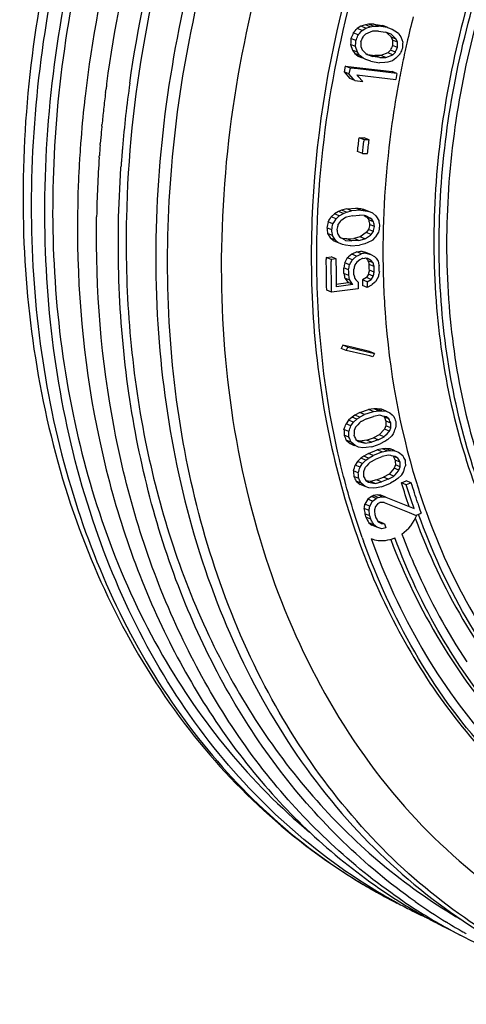
# Model space of a CAD drawing. Units: millimetres. Extents: x 0 to 4950, y 0 to 3500.
# Drawn here: x 192 to 215, y 115 to 165 of the extents above; entities that cross this region are included whole.
import ezdxf

# ---------------------------------------------------------------- set-up
doc = ezdxf.new("R2010")
doc.units = ezdxf.units.MM
doc.header["$LTSCALE"] = 272.25
doc.layers.get('0').update_dxf_attribs({"linetype": 'CONTINUOUS'})

msp = doc.modelspace()

# ---------------------------------------------------------------- linework, layer by layer
at = {"color": 7, "linetype": 'Continuous'}
for p, q in [((209.425, 165.118), (209.199, 165.05)), ((209.588, 165.143), (209.425, 165.118)), ((209.676, 165.015), (209.425, 165.118)), ((209.854, 165.152), (209.588, 165.143)), ((209.84, 165.04), (209.588, 165.143)), ((210.105, 165.05), (209.854, 165.152)), ((209.854, 165.152), (210.311, 165.078)), ((209.057, 164.594), (208.805, 164.696)), ((209.199, 165.05), (209.013, 164.924)), ((209.265, 164.821), (209.013, 164.924)), ((209.057, 164.594), (209.122, 164.665)), ((209.122, 164.665), (209.219, 164.77)), ((209.451, 164.947), (209.199, 165.05)), ((209.219, 164.77), (209.265, 164.821)), ((209.265, 164.821), (209.451, 164.947)), ((209.435, 164.637), (209.3, 164.502)), ((209.785, 164.789), (209.435, 164.637)), ((209.451, 164.947), (209.676, 165.015)), ((209.676, 165.015), (209.84, 165.04)), ((210.101, 164.789), (209.785, 164.789)), ((209.84, 165.04), (210.105, 165.05)), ((210.101, 164.789), (210.457, 164.732)), ((210.563, 164.975), (210.105, 165.05)), ((210.563, 164.975), (210.311, 165.078)), ((210.555, 164.987), (210.311, 165.078)), ((210.751, 164.632), (210.457, 164.732)), ((210.527, 164.708), (210.586, 164.651)), ((210.563, 164.975), (210.806, 164.884)), ((210.586, 164.651), (210.731, 164.511)), ((210.809, 164.576), (210.751, 164.632)), ((210.806, 164.884), (210.948, 164.809)), ((210.948, 164.809), (211.129, 164.675)), ((211.129, 164.675), (211.156, 164.636)), ((211.156, 164.636), (211.248, 164.499)), ((208.922, 163.99), (208.67, 164.093)), ((208.67, 164.093), (208.766, 163.817)), ((208.939, 164.3), (208.687, 164.403)), ((210.731, 164.511), (210.76, 164.484)), ((211.012, 164.381), (210.76, 164.484)), ((210.76, 164.484), (210.828, 164.316)), ((210.983, 164.409), (210.809, 164.576)), ((211.08, 164.213), (210.828, 164.316)), ((211.012, 164.381), (210.983, 164.409)), ((211.08, 164.213), (211.012, 164.381)), ((211.248, 164.499), (211.345, 164.222)), ((209.018, 163.714), (208.766, 163.817)), ((208.766, 163.817), (208.885, 163.641)), ((209.136, 163.538), (208.885, 163.641)), ((208.885, 163.641), (209.065, 163.507)), ((209.018, 163.714), (208.922, 163.99)), ((209.11, 163.577), (209.018, 163.714)), ((209.123, 163.558), (209.11, 163.577)), ((209.187, 163.999), (209.255, 163.831)), ((209.255, 163.831), (209.284, 163.804)), ((209.284, 163.804), (209.457, 163.637)), ((209.457, 163.637), (209.515, 163.581)), ((209.557, 163.584), (209.487, 163.608)), ((209.515, 163.581), (209.809, 163.481)), ((209.557, 163.584), (209.913, 163.526)), ((210.58, 163.678), (210.23, 163.527)), ((210.716, 163.813), (210.58, 163.678)), ((210.832, 163.576), (210.58, 163.678)), ((210.968, 163.71), (210.716, 163.813)), ((211.075, 163.953), (210.823, 164.056)), ((210.832, 163.576), (210.968, 163.71)), ((211.21, 163.618), (211.144, 163.547)), ((209.317, 163.405), (209.065, 163.507)), ((209.065, 163.507), (209.206, 163.432)), ((209.136, 163.538), (209.123, 163.558)), ((209.156, 163.523), (209.136, 163.538)), ((209.317, 163.405), (209.156, 163.523)), ((209.311, 163.39), (209.206, 163.432)), ((209.458, 163.33), (209.317, 163.405)), ((209.701, 163.238), (209.458, 163.33)), ((209.701, 163.238), (210.158, 163.164)), ((210.165, 163.423), (209.809, 163.481)), ((210.23, 163.527), (209.913, 163.526)), ((210.165, 163.423), (209.913, 163.526)), ((210.424, 163.173), (210.158, 163.164)), ((210.165, 163.423), (210.481, 163.424)), ((210.481, 163.424), (210.23, 163.527)), ((210.588, 163.198), (210.424, 163.173)), ((210.481, 163.424), (210.832, 163.576)), ((210.814, 163.266), (210.588, 163.198)), ((211.001, 163.392), (210.814, 163.266)), ((211.048, 163.442), (211.001, 163.392)), ((211.144, 163.547), (211.048, 163.442)), ((208.391, 162.993), (208.334, 162.69)), ((208.585, 162.587), (208.334, 162.69)), ((208.334, 162.69), (208.635, 162.345)), ((208.642, 162.89), (208.391, 162.993)), ((208.391, 162.993), (210.802, 162.705)), ((208.642, 162.89), (208.585, 162.587)), ((208.82, 162.319), (208.585, 162.587)), ((209.032, 162.843), (208.642, 162.89)), ((211.053, 162.602), (209.032, 162.843)), ((211.053, 162.602), (210.802, 162.705)), ((211.053, 162.602), (210.996, 162.3)), ((196.123, 162.055), (196.127, 162.085)), ((208.887, 162.242), (208.635, 162.345)), ((208.887, 162.242), (208.82, 162.319)), ((208.887, 162.242), (209.297, 162.193)), ((208.996, 162.538), (210.996, 162.299)), ((208.996, 162.538), (209.063, 162.462)), ((209.063, 162.462), (209.297, 162.193)), ((196.068, 161.63), (196.072, 161.663)), ((196.072, 161.663), (196.077, 161.704)), ((196.077, 161.704), (196.093, 161.825)), ((195.874, 159.893), (195.882, 159.973)), ((194.784, 159.019), (194.778, 158.936)), ((209.359, 159.204), (209.108, 159.307)), ((209.108, 159.307), (209.368, 159.299)), ((209.359, 159.204), (209.35, 159.126)), ((209.619, 159.196), (209.359, 159.204)), ((209.619, 159.196), (209.368, 159.299)), ((195.788, 158.92), (195.795, 159.003)), ((209.276, 158.498), (209.025, 158.601)), ((195.741, 158.29), (195.747, 158.373)), ((209.276, 158.498), (209.536, 158.49)), ((194.706, 157.8), (194.702, 157.718)), ((194.709, 157.856), (194.706, 157.8)), ((194.711, 157.889), (194.709, 157.856)), ((194.714, 157.956), (194.711, 157.889)), ((196.857, 157.753), (196.863, 157.836)), ((194.678, 157.231), (194.674, 157.138)), ((208.045, 155.513), (207.832, 155.398)), ((208.203, 155.575), (208.045, 155.513)), ((208.296, 155.411), (208.045, 155.513)), ((208.467, 155.644), (208.203, 155.575)), ((208.455, 155.472), (208.203, 155.575)), ((208.455, 155.472), (208.718, 155.541)), ((208.467, 155.644), (208.938, 155.679)), ((208.718, 155.541), (208.467, 155.644)), ((209.19, 155.576), (208.718, 155.541)), ((209.19, 155.576), (208.938, 155.679)), ((209.199, 155.648), (208.938, 155.679)), ((209.19, 155.576), (209.421, 155.549)), ((209.45, 155.545), (209.199, 155.648)), ((209.355, 155.61), (209.199, 155.648)), ((209.813, 155.422), (209.355, 155.61)), ((209.421, 155.549), (209.45, 155.545)), ((209.45, 155.545), (209.606, 155.507)), ((195.607, 155.124), (195.608, 155.227)), ((195.608, 155.227), (195.608, 155.244)), ((207.758, 154.873), (207.506, 154.975)), ((207.832, 155.398), (207.671, 155.237)), ((207.922, 155.134), (207.671, 155.237)), ((207.758, 154.873), (207.818, 154.968)), ((207.818, 154.968), (207.904, 155.105)), ((208.084, 155.295), (207.832, 155.398)), ((207.904, 155.105), (207.922, 155.134)), ((207.922, 155.134), (207.94, 155.152)), ((207.94, 155.152), (208.066, 155.277)), ((208.128, 154.999), (208.03, 154.859)), ((208.066, 155.277), (208.084, 155.295)), ((208.084, 155.295), (208.296, 155.411)), ((208.163, 155.024), (208.127, 154.999)), ((208.412, 155.198), (208.163, 155.024)), ((208.296, 155.411), (208.455, 155.472)), ((208.448, 155.222), (208.412, 155.198)), ((208.764, 155.295), (208.448, 155.222)), ((208.764, 155.295), (209.13, 155.322)), ((209.374, 155.302), (209.13, 155.322)), ((209.359, 155.303), (209.466, 155.241)), ((209.443, 155.296), (209.374, 155.302)), ((209.478, 155.276), (209.443, 155.296)), ((209.466, 155.241), (209.501, 155.222)), ((209.667, 155.168), (209.478, 155.276)), ((209.752, 155.119), (209.501, 155.222)), ((209.501, 155.222), (209.545, 155.159)), ((209.545, 155.159), (209.601, 155.08)), ((209.852, 154.977), (209.601, 155.08)), ((209.752, 155.119), (209.667, 155.168)), ((209.852, 154.977), (209.752, 155.119)), ((209.813, 155.422), (209.966, 155.284)), ((209.966, 155.284), (209.999, 155.231)), ((209.999, 155.231), (210.116, 155.046)), ((207.696, 154.569), (207.445, 154.672)), ((208.03, 154.859), (208.018, 154.842)), ((209.585, 154.581), (209.476, 154.424)), ((209.837, 154.478), (209.585, 154.581)), ((209.897, 154.731), (209.646, 154.834)), ((209.727, 154.321), (209.825, 154.46)), ((209.825, 154.46), (209.837, 154.478)), ((207.739, 154.274), (207.487, 154.377)), ((207.487, 154.377), (207.636, 154.139)), ((207.888, 154.036), (207.636, 154.139)), ((207.636, 154.139), (207.788, 154.001)), ((207.822, 154.142), (207.739, 154.274)), ((208.246, 153.814), (207.788, 154.001)), ((207.855, 154.089), (207.822, 154.142)), ((207.888, 154.036), (207.855, 154.089)), ((208.04, 153.898), (207.888, 154.036)), ((208.003, 154.343), (208.102, 154.201)), ((208.102, 154.201), (208.186, 154.153)), ((208.186, 154.153), (208.376, 154.045)), ((208.437, 154.104), (208.243, 154.121)), ((208.376, 154.045), (208.41, 154.025)), ((208.41, 154.025), (208.723, 153.998)), ((208.471, 154.101), (208.437, 154.104)), ((208.471, 154.101), (208.838, 154.128)), ((208.723, 153.998), (208.471, 154.101)), ((209.09, 154.025), (208.723, 153.998)), ((209.154, 154.201), (208.838, 154.128)), ((209.09, 154.025), (208.838, 154.128)), ((209.09, 154.025), (209.406, 154.098)), ((209.476, 154.424), (209.154, 154.201)), ((209.406, 154.098), (209.154, 154.201)), ((209.406, 154.098), (209.442, 154.123)), ((209.442, 154.123), (209.691, 154.296)), ((209.727, 154.321), (209.476, 154.424)), ((209.769, 154.026), (209.556, 153.91)), ((209.691, 154.296), (209.727, 154.321)), ((209.787, 154.043), (209.769, 154.026)), ((209.914, 154.169), (209.787, 154.043)), ((209.932, 154.187), (209.914, 154.169)), ((209.95, 154.216), (209.932, 154.187)), ((210.036, 154.351), (209.95, 154.216)), ((210.097, 154.447), (210.036, 154.351)), ((208.401, 153.776), (208.246, 153.814)), ((208.662, 153.745), (208.401, 153.776)), ((208.662, 153.745), (209.133, 153.78)), ((208.983, 153.444), (209.193, 153.471)), ((209.397, 153.849), (209.133, 153.78)), ((209.444, 153.368), (209.193, 153.471)), ((209.457, 153.406), (209.193, 153.471)), ((209.556, 153.91), (209.397, 153.849)), ((207.413, 153.143), (207.675, 153.176)), ((207.664, 153.04), (207.413, 153.143)), ((207.413, 153.143), (207.414, 153.047)), ((207.926, 153.074), (207.664, 153.04)), ((207.664, 153.04), (207.666, 152.944)), ((207.926, 153.074), (207.675, 153.176)), ((207.928, 152.974), (207.926, 153.074)), ((208.564, 153.176), (208.516, 153.136)), ((208.768, 153.033), (208.516, 153.136)), ((208.723, 153.311), (208.564, 153.176)), ((208.683, 152.885), (208.751, 153.003)), ((208.983, 153.444), (208.723, 153.311)), ((208.975, 153.208), (208.723, 153.311)), ((208.751, 153.003), (208.768, 153.033)), ((208.768, 153.033), (208.815, 153.073)), ((208.815, 153.073), (208.975, 153.208)), ((208.975, 153.208), (209.061, 153.253)), ((209.136, 153.031), (208.98, 152.912)), ((209.235, 153.341), (208.983, 153.444)), ((209.061, 153.253), (209.235, 153.341)), ((209.257, 153.085), (209.136, 153.031)), ((209.444, 153.368), (209.235, 153.341)), ((209.292, 153.101), (209.257, 153.085)), ((209.292, 153.101), (209.397, 153.114)), ((209.415, 153.111), (209.397, 153.114)), ((209.432, 153.108), (209.415, 153.111)), ((209.555, 153.085), (209.432, 153.108)), ((209.444, 153.368), (209.709, 153.303)), ((209.709, 153.303), (209.457, 153.406)), ((209.463, 153.109), (209.535, 153.019)), ((209.535, 153.019), (209.559, 152.989)), ((209.714, 153.006), (209.555, 153.085)), ((209.559, 152.989), (209.571, 152.974)), ((209.822, 152.871), (209.571, 152.974)), ((209.709, 153.303), (209.898, 153.195)), ((209.822, 152.871), (209.714, 153.006)), ((209.921, 153.181), (209.898, 153.195)), ((209.921, 153.181), (209.975, 153.106)), ((209.975, 153.106), (210.011, 153.055)), ((210.011, 153.055), (210.083, 152.955)), ((208.567, 152.512), (208.316, 152.615)), ((208.615, 152.766), (208.364, 152.869)), ((208.615, 152.766), (208.683, 152.885)), ((208.89, 152.768), (208.878, 152.75)), ((208.98, 152.912), (208.89, 152.768)), ((209.878, 152.681), (209.626, 152.783)), ((209.883, 152.384), (209.631, 152.487)), ((208.572, 152.216), (208.321, 152.319)), ((208.628, 151.976), (208.377, 152.079)), ((208.377, 152.079), (208.537, 151.852)), ((208.735, 151.825), (208.628, 151.976)), ((208.89, 152.059), (208.943, 152)), ((208.943, 152), (209.05, 151.882)), ((209.479, 152.122), (209.271, 151.996)), ((209.522, 151.893), (209.271, 151.996)), ((209.582, 152.283), (209.479, 152.122)), ((209.731, 152.019), (209.479, 152.122)), ((209.522, 151.893), (209.731, 152.019)), ((209.833, 152.18), (209.582, 152.283)), ((209.731, 152.019), (209.742, 152.037)), ((209.742, 152.037), (209.822, 152.162)), ((209.822, 152.162), (209.833, 152.18)), ((210.028, 152.046), (209.959, 151.928)), ((210.096, 152.165), (210.028, 152.046)), ((207.691, 151.361), (207.44, 151.464)), ((209.054, 151.537), (207.691, 151.361)), ((207.933, 151.775), (208.537, 151.852)), ((208.789, 151.75), (207.95, 151.642)), ((208.789, 151.75), (208.537, 151.852)), ((208.789, 151.75), (208.735, 151.825)), ((209.526, 151.597), (209.274, 151.7)), ((209.522, 151.893), (209.526, 151.597)), ((209.734, 151.723), (209.526, 151.597)), ((209.781, 151.762), (209.734, 151.723)), ((209.896, 151.859), (209.781, 151.762)), ((209.942, 151.898), (209.896, 151.859)), ((209.959, 151.928), (209.942, 151.898)), ((208.273, 148.638), (208.184, 148.47)), ((208.436, 148.367), (208.184, 148.47)), ((208.524, 148.535), (208.273, 148.638)), ((208.425, 148.602), (208.273, 148.638)), ((208.729, 148.53), (208.425, 148.602)), ((208.436, 148.367), (208.524, 148.535)), ((208.524, 148.535), (208.676, 148.499)), ((208.676, 148.499), (209.894, 148.212)), ((209.643, 148.314), (208.729, 148.53)), ((209.349, 148.152), (208.436, 148.367)), ((209.501, 148.116), (209.349, 148.152)), ((209.653, 148.08), (209.501, 148.116)), ((209.894, 148.212), (209.643, 148.314)), ((209.805, 148.044), (209.653, 148.08)), ((209.894, 148.212), (209.805, 148.044)), ((209.862, 145.36), (209.596, 145.321)), ((210.025, 145.365), (209.862, 145.36)), ((210.113, 145.257), (209.862, 145.36)), ((210.277, 145.262), (210.025, 145.365)), ((210.25, 145.342), (210.025, 145.365)), ((208.743, 144.937), (208.557, 144.777)), ((208.887, 145.035), (208.743, 144.937)), ((208.994, 144.834), (208.743, 144.937)), ((209.134, 145.166), (208.887, 145.035)), ((209.139, 144.932), (208.887, 145.035)), ((208.994, 144.834), (209.011, 144.845)), ((209.011, 144.845), (209.123, 144.921)), ((209.123, 144.921), (209.139, 144.932)), ((209.134, 145.166), (209.596, 145.321)), ((209.385, 145.064), (209.134, 145.166)), ((209.139, 144.932), (209.166, 144.947)), ((209.166, 144.947), (209.385, 145.064)), ((209.77, 145.192), (209.385, 145.064)), ((209.485, 144.85), (209.452, 144.834)), ((209.485, 144.85), (209.844, 144.97)), ((209.847, 145.218), (209.596, 145.321)), ((209.847, 145.218), (209.77, 145.192)), ((210.162, 145.027), (209.844, 144.97)), ((209.847, 145.218), (210.113, 145.257)), ((210.113, 145.257), (210.259, 145.262)), ((210.277, 144.999), (210.162, 145.027)), ((210.502, 145.239), (210.25, 145.342)), ((210.259, 145.262), (210.277, 145.262)), ((210.277, 145.262), (210.502, 145.239)), ((210.316, 144.99), (210.277, 144.999)), ((210.508, 144.945), (210.316, 144.99)), ((210.374, 144.955), (210.389, 144.944)), ((210.64, 144.841), (210.389, 144.944)), ((210.502, 145.239), (210.685, 145.152)), ((210.64, 144.841), (210.508, 144.945)), ((210.685, 145.152), (210.797, 145.052)), ((210.797, 145.052), (210.864, 144.993)), ((210.864, 144.993), (210.887, 144.973)), ((208.557, 144.777), (208.433, 144.587)), ((208.684, 144.484), (208.433, 144.587)), ((208.809, 144.674), (208.557, 144.777)), ((208.684, 144.484), (208.726, 144.547)), ((208.726, 144.547), (208.795, 144.653)), ((208.795, 144.653), (208.809, 144.674)), ((208.809, 144.674), (208.994, 144.834)), ((208.918, 144.414), (208.845, 144.242)), ((208.948, 144.446), (208.918, 144.414)), ((209.038, 144.542), (208.948, 144.446)), ((209.128, 144.638), (209.038, 144.542)), ((209.164, 144.676), (209.128, 144.638)), ((209.187, 144.701), (209.164, 144.676)), ((209.22, 144.718), (209.187, 144.701)), ((209.452, 144.834), (209.22, 144.718)), ((210.484, 144.484), (210.41, 144.311)), ((210.736, 144.381), (210.484, 144.484)), ((210.739, 144.628), (210.488, 144.731)), ((210.661, 144.208), (210.736, 144.381)), ((208.578, 144.202), (208.327, 144.305)), ((208.585, 143.909), (208.333, 144.012)), ((209.482, 143.756), (209.842, 143.876)), ((210.14, 144.025), (209.842, 143.876)), ((210.093, 143.773), (209.842, 143.876)), ((210.126, 143.79), (210.358, 143.905)), ((210.41, 144.311), (210.14, 144.025)), ((210.391, 143.922), (210.14, 144.025)), ((210.358, 143.905), (210.391, 143.922)), ((210.391, 143.922), (210.415, 143.947)), ((210.661, 144.208), (210.41, 144.311)), ((210.415, 143.947), (210.451, 143.985)), ((210.451, 143.985), (210.541, 144.081)), ((210.541, 144.081), (210.631, 144.177)), ((210.769, 143.95), (210.583, 143.789)), ((210.631, 144.177), (210.661, 144.208)), ((210.783, 143.971), (210.769, 143.95)), ((210.853, 144.076), (210.783, 143.971)), ((210.895, 144.139), (210.853, 144.076)), ((208.693, 143.65), (208.442, 143.753)), ((208.442, 143.753), (208.643, 143.574)), ((208.894, 143.471), (208.643, 143.574)), ((208.643, 143.574), (208.825, 143.488)), ((208.715, 143.63), (208.693, 143.65)), ((208.783, 143.571), (208.715, 143.63)), ((208.894, 143.471), (208.783, 143.571)), ((208.89, 143.461), (208.825, 143.488)), ((209.076, 143.385), (208.894, 143.471)), ((208.94, 143.781), (209.071, 143.678)), ((209.165, 143.699), (208.993, 143.74)), ((209.071, 143.678), (209.417, 143.596)), ((209.3, 143.361), (209.076, 143.385)), ((209.482, 143.756), (209.165, 143.699)), ((209.417, 143.596), (209.165, 143.699)), ((209.464, 143.367), (209.3, 143.361)), ((209.417, 143.596), (209.734, 143.653)), ((209.729, 143.406), (209.464, 143.367)), ((209.734, 143.653), (209.482, 143.756)), ((209.729, 143.406), (209.808, 143.432)), ((210.093, 143.773), (209.734, 143.653)), ((209.808, 143.432), (210.191, 143.56)), ((210.093, 143.773), (210.126, 143.79)), ((210.411, 143.677), (210.191, 143.56)), ((210.438, 143.692), (210.411, 143.677)), ((210.454, 143.703), (210.438, 143.692)), ((210.551, 143.768), (210.454, 143.703)), ((210.583, 143.789), (210.551, 143.768)), ((209.2, 142.824), (209.021, 142.655)), ((209.34, 142.928), (209.2, 142.824)), ((209.451, 142.721), (209.2, 142.824)), ((209.581, 143.071), (209.34, 142.928)), ((209.591, 142.825), (209.34, 142.928)), ((209.498, 142.755), (209.576, 142.813)), ((209.576, 142.813), (209.591, 142.825)), ((209.581, 143.071), (210.037, 143.249)), ((209.833, 142.969), (209.581, 143.071)), ((209.591, 142.825), (209.618, 142.841)), ((209.618, 142.841), (209.833, 142.969)), ((210.214, 143.117), (209.833, 142.969)), ((209.944, 142.764), (210.298, 142.902)), ((210.303, 143.303), (210.037, 143.249)), ((210.289, 143.146), (210.037, 143.249)), ((210.289, 143.146), (210.214, 143.117)), ((210.289, 143.146), (210.554, 143.2)), ((210.614, 142.976), (210.298, 142.902)), ((210.467, 143.318), (210.303, 143.303)), ((210.554, 143.2), (210.303, 143.303)), ((210.718, 143.215), (210.467, 143.318)), ((210.694, 143.307), (210.467, 143.318)), ((210.554, 143.2), (210.718, 143.215)), ((210.732, 142.956), (210.614, 142.976)), ((210.945, 143.204), (210.694, 143.307)), ((210.882, 143.232), (210.694, 143.307)), ((210.718, 143.215), (210.92, 143.205)), ((210.771, 142.949), (210.732, 142.956)), ((210.966, 142.915), (210.771, 142.949)), ((211.103, 142.82), (210.852, 142.923)), ((210.92, 143.205), (210.945, 143.204)), ((210.945, 143.204), (211.133, 143.129)), ((211.103, 142.82), (210.966, 142.915)), ((211.133, 143.129), (211.345, 142.964)), ((209.021, 142.655), (208.905, 142.461)), ((209.157, 142.358), (208.905, 142.461)), ((209.273, 142.552), (209.021, 142.655)), ((209.157, 142.358), (209.208, 142.444)), ((209.208, 142.444), (209.26, 142.53)), ((209.26, 142.53), (209.273, 142.552)), ((209.273, 142.552), (209.451, 142.721)), ((209.424, 142.336), (209.395, 142.303)), ((209.509, 142.435), (209.424, 142.336)), ((209.451, 142.721), (209.498, 142.755)), ((209.595, 142.534), (209.509, 142.435)), ((209.626, 142.571), (209.595, 142.534)), ((209.651, 142.601), (209.626, 142.571)), ((209.684, 142.619), (209.651, 142.601)), ((209.911, 142.746), (209.684, 142.619)), ((209.944, 142.764), (209.911, 142.746)), ((210.97, 142.475), (210.904, 142.302)), ((211.214, 142.616), (210.962, 142.719)), ((211.222, 142.373), (210.97, 142.475)), ((211.156, 142.199), (211.222, 142.373)), ((209.064, 142.075), (208.813, 142.178)), ((209.085, 141.786), (208.834, 141.889)), ((209.395, 142.303), (209.33, 142.129)), ((210, 141.703), (210.355, 141.841)), ((210.647, 142.004), (210.355, 141.841)), ((210.606, 141.738), (210.355, 141.841)), ((210.639, 141.756), (210.866, 141.883)), ((210.904, 142.302), (210.647, 142.004)), ((210.899, 141.901), (210.647, 142.004)), ((210.866, 141.883), (210.899, 141.901)), ((210.899, 141.901), (210.925, 141.931)), ((211.156, 142.199), (210.904, 142.302)), ((210.925, 141.931), (210.956, 141.967)), ((210.956, 141.967), (211.042, 142.067)), ((211.042, 142.067), (211.127, 142.166)), ((211.277, 141.95), (211.097, 141.782)), ((211.127, 142.166), (211.156, 142.199)), ((211.29, 141.972), (211.277, 141.95)), ((211.342, 142.058), (211.29, 141.972)), ((211.394, 142.144), (211.342, 142.058)), ((209.207, 141.537), (208.955, 141.64)), ((208.955, 141.64), (209.166, 141.476)), ((209.417, 141.373), (209.166, 141.476)), ((209.417, 141.373), (209.207, 141.537)), ((209.605, 141.298), (209.417, 141.373)), ((209.448, 141.681), (209.585, 141.586)), ((209.684, 141.629), (209.471, 141.665)), ((209.585, 141.586), (209.936, 141.526)), ((209.831, 141.288), (209.605, 141.298)), ((210, 141.703), (209.684, 141.629)), ((209.936, 141.526), (209.684, 141.629)), ((209.994, 141.302), (209.831, 141.288)), ((209.936, 141.526), (210.252, 141.6)), ((210.259, 141.356), (209.994, 141.302)), ((210.252, 141.6), (210, 141.703)), ((210.606, 141.738), (210.252, 141.6)), ((210.259, 141.356), (210.335, 141.386)), ((210.335, 141.386), (210.715, 141.534)), ((210.606, 141.738), (210.639, 141.756)), ((210.93, 141.662), (210.715, 141.534)), ((210.957, 141.678), (210.93, 141.662)), ((210.973, 141.689), (210.957, 141.678)), ((211.051, 141.747), (210.973, 141.689)), ((211.097, 141.782), (211.051, 141.747)), ((211.281, 141.548), (211.531, 141.659)), ((211.533, 141.445), (211.281, 141.548)), ((211.782, 141.557), (211.531, 141.659)), ((211.782, 141.557), (211.533, 141.445)), ((209.734, 140.856), (209.548, 140.723)), ((209.734, 140.856), (209.833, 140.9)), ((209.985, 140.753), (209.734, 140.856)), ((210.047, 140.946), (209.833, 140.9)), ((210.085, 140.797), (209.833, 140.9)), ((210.085, 140.797), (209.985, 140.753)), ((210.299, 140.843), (210.047, 140.946)), ((210.226, 140.926), (210.047, 140.946)), ((210.085, 140.797), (210.275, 140.838)), ((210.477, 140.823), (210.226, 140.926)), ((210.275, 140.838), (210.299, 140.843)), ((210.299, 140.843), (210.477, 140.823)), ((210.477, 140.823), (211.929, 140.23)), ((209.548, 140.723), (209.406, 140.46)), ((209.657, 140.357), (209.406, 140.46)), ((209.8, 140.62), (209.548, 140.723)), ((209.657, 140.357), (209.8, 140.62)), ((209.8, 140.62), (209.841, 140.65)), ((209.841, 140.65), (209.985, 140.753)), ((209.949, 140.338), (209.892, 140.163)), ((210.03, 140.441), (209.949, 140.338)), ((210.071, 140.492), (210.03, 140.441)), ((210.071, 140.492), (210.171, 140.537)), ((210.399, 140.539), (210.171, 140.537)), ((210.399, 140.539), (211.676, 140.029)), ((212.122, 140.515), (212.234, 140.168)), ((209.614, 140.139), (209.363, 140.241)), ((209.649, 139.856), (209.398, 139.959)), ((209.398, 139.959), (209.454, 139.785)), ((209.706, 139.682), (209.454, 139.785)), ((209.706, 139.682), (209.649, 139.856)), ((209.913, 139.924), (209.969, 139.75)), ((211.676, 140.029), (212.04, 139.883)), ((212.04, 139.883), (212.063, 139.893)), ((212.063, 139.893), (212.29, 139.995)), ((212.234, 140.168), (212.29, 139.995)), ((209.854, 139.401), (209.603, 139.504)), ((209.603, 139.504), (209.758, 139.375)), ((210.01, 139.272), (209.758, 139.375)), ((210.01, 139.272), (209.854, 139.401)), ((210.265, 139.188), (210.01, 139.272)), ((210.158, 139.554), (210.086, 139.562)), ((210.09, 139.556), (210.216, 139.48)), ((210.409, 139.451), (210.158, 139.554)), ((210.216, 139.48), (210.232, 139.471)), ((210.232, 139.471), (210.409, 139.451)), ((210.479, 139.234), (210.265, 139.188)), ((211.761, 119.661), (211.809, 119.632)), ((213.509, 118.698), (214.521, 118.185)), ((213.651, 118.929), (213.603, 118.957))]:
    msp.add_line(p, q, dxfattribs=at)
for centre, radius, start, end in [((261.299, 152.828), 51.017, 165.592, 167.1479), ((104.125, 260.957), 142.211, 317.39913, 317.52325), ((211.198, 163.643), 2.343, 156.0631, 156.9244), ((207.761, 164.967), 1.598, 333.6737, 334.7347), ((212.659, 163.031), 3.667, 156.3465, 156.8096), ((261.003, 152.897), 50.713, 167.1492, 167.4965), ((207.869, 165.076), 3.386, 336.2052, 336.7065), ((212.494, 163.25), 1.584, 153.6634, 154.7348), ((209.234, 164.51), 2.168, 335.7089, 336.6386), ((260.912, 152.917), 50.62, 167.4965, 167.8497), ((260.683, 152.966), 50.386, 167.849, 169.0825), ((257.373, 153.629), 60.657, 171.95586, 175.12875), ((260.44, 153.014), 50.138, 169.0833, 169.3611), ((256.548, 154.016), 60.958, 172.82435, 173.63761), ((256.92, 153.969), 61.332, 172.42429, 172.64157), ((254.575, 154.558), 59.957, 173.71693, 175.73244), ((255.272, 154.485), 60.658, 173.41386, 173.72033), ((256.099, 154.066), 60.505, 173.63765, 174.39794), ((255.473, 154.126), 59.877, 174.73385, 175.3278), ((255.743, 154.101), 60.148, 174.47451, 174.7341), ((7.955, 182.622), 202.5, 353.18742, 353.38855), ((7.592, 182.591), 203.118, 353.18774, 353.36596), ((9.114, 182.435), 201.848, 353.18706, 353.38884), ((253.634, 154.631), 59.013, 175.81608, 176.49864), ((255.051, 154.16), 59.453, 175.4079, 175.9371), ((256.122, 153.743), 59.401, 175.36695, 175.80778), ((256.344, 153.725), 59.623, 175.13689, 175.36708), ((253.298, 154.652), 58.677, 176.49903, 176.77164), ((253.861, 154.236), 58.262, 176.01012, 179.00817), ((255.892, 153.76), 59.17, 175.8079, 176.05034), ((252.919, 154.672), 58.297, 177.00484, 177.48425), ((251.892, 154.71), 57.269, 177.5694, 180.2817), ((253.848, 153.938), 56.724, 178.7596, 179.0268), ((92.556, 227.599), 135.97, 327.71588, 327.84597), ((-0.259, 148.958), 207.713, 0.69137, 1.12807), ((-0.03, 148.855), 207.736, 0.69139, 1.12805), ((1.383, 148.907), 206.585, 0.75843, 1.12796), ((94.671, 217.989), 131.022, 330.19726, 330.33186), ((207.27, 152.3), 2.398, 15.8061, 16.3349), ((73.807, 150.318), 134.528, 0.85237, 0.97852), ((73.934, 150.114), 134.655, 0.89445, 1.02052), ((74.975, 150.259), 133.874, 0.85196, 0.97873), ((77.611, 150.527), 132.035, 0.85078, 0.97932), ((77.737, 150.323), 132.162, 0.89365, 1.02211), ((78.792, 150.469), 131.367, 0.85034, 0.97953), ((89.258, 189.129), 127.227, 339.37104, 339.50653), ((90.024, 188.76), 126.651, 339.40157, 339.53769), ((95.316, 188.145), 123.673, 339.15583, 339.29519), ((206.494, 140.585), 5.403, 25.7986, 26.1251), ((89.908, 181.085), 125.109, 341.88122, 342.0177), ((90.66, 180.748), 124.56, 341.91197, 342.04908), ((96.012, 180.382), 121.553, 341.66438, 341.80481), ((218.362, 145.978), 10.176, 205.5304, 205.7025), ((214.619, 144.176), 6.021, 205.7027, 205.9952), ((18.882, 78.137), 202.579, 17.8796, 18.24113), ((18.728, 77.902), 203.005, 17.87998, 18.24075), ((20.021, 78.352), 201.909, 17.93112, 18.24216), ((246.023, 152.057), 35.555, 197.0581, 197.4414), ((245.441, 151.871), 34.944, 197.4365, 199.5105), ((100.567, 161.756), 110.903, 348.81392, 348.92889), ((101.092, 161.548), 110.614, 348.83996, 348.95525), ((244.897, 151.682), 34.369, 199.5157, 199.7281), ((229.992, 149.921), 22.72, 207.3171, 207.4939), ((217.362, 143.352), 8.484, 207.5192, 207.7574), ((244.522, 151.164), 37.379, 199.4106, 199.719), ((226.878, 145.015), 29.519, 237.0565, 237.7315), ((226.818, 144.92), 29.407, 237.731, 239.1998), ((227.886, 144.508), 29.522, 235.5778, 240.5004), ((224.869, 145.415), 28.967, 241.5196, 243.1253), ((224.819, 145.317), 28.857, 243.1256, 244.9206), ((226.733, 144.776), 29.24, 239.31, 241.0713), ((229.025, 144.226), 29.603, 234.8458, 238.6045), ((226.654, 144.633), 29.076, 241.0713, 243.1243), ((228.962, 144.192), 29.043, 238.6717, 239.6309), ((227.746, 144.269), 29.245, 240.5087, 240.8943), ((227.694, 144.176), 29.138, 240.8933, 243.1219), ((228.862, 143.963), 29.294, 238.7169, 240.5216), ((228.811, 143.874), 29.191, 240.5226, 240.9058), ((227.646, 144.091), 29.041, 243.1319, 252.3704)]:
    msp.add_arc(centre, radius, start, end, dxfattribs=at)
at = {"color": 9, "linetype": 'Continuous'}
for centre, radius, start, end in [((224.357, 146.139), 29.382, 237.0212, 237.8398), ((224.273, 146.003), 29.222, 237.8386, 240.2087), ((224.155, 145.799), 28.986, 240.2086, 243.1209)]:
    msp.add_arc(centre, radius, start, end, dxfattribs=at)
at = {"color": 7, "linetype": 'Continuous'}
for points, knots in [([(231.404, 212.253), (226.917, 211.206), (217.972, 207.25), (206.729, 197.377), (198.039, 184.389), (192.687, 169.524), (191.172, 154.159), (193.73, 139.701), (200.312, 127.546), (207.282, 121.854), (211.05, 119.944)], [0, 0, 0, 0, 0.118867, 0.246836, 0.381397, 0.51773, 0.650433, 0.775313, 0.891026, 1, 1, 1, 1]), ([(211.056, 119.954), (207.443, 121.914), (200.78, 127.682), (194.582, 139.804), (192.285, 154.217), (193.984, 169.543), (199.457, 184.357), (208.192, 197.266), (219.374, 207.035), (228.221, 210.95), (232.64, 211.981)], [0, 0, 0, 0, 0.106849, 0.22186, 0.347225, 0.481003, 0.618488, 0.753895, 0.882034, 1, 1, 1, 1]), ([(232.641, 211.505), (228.532, 210.546), (220.301, 207.014), (209.71, 198.232), (201.169, 186.563), (195.39, 173.008), (192.851, 158.711), (193.802, 144.864), (198.22, 132.639), (203.526, 126.104), (206.562, 123.593)], [0, 0, 0, 0, 0.116526, 0.242613, 0.375944, 0.512155, 0.646142, 0.773368, 0.891174, 1, 1, 1, 1]), ([(234.441, 211.393), (229.481, 210.236), (219.568, 205.588), (207.503, 193.95), (198.728, 178.793), (195.688, 167.274), (195.014, 161.442)], [0, 0, 0, 0, 0.227353, 0.476014, 0.737928, 1, 1, 1, 1]), ([(196.127, 162.085), (196.894, 167.834), (200.056, 179.146), (208.862, 193.993), (220.829, 205.367), (230.603, 209.91), (235.492, 211.051)], [0, 0, 0, 0, 0.262567, 0.524336, 0.772698, 1, 1, 1, 1]), ([(197.313, 162.117), (198.117, 167.813), (201.321, 179.008), (210.116, 193.684), (222.008, 204.916), (231.697, 209.403), (236.543, 210.534)], [0, 0, 0, 0, 0.262771, 0.524477, 0.772714, 1, 1, 1, 1]), ([(236.544, 210.057), (231.224, 208.816), (220.612, 203.617), (208.108, 190.616), (199.591, 173.901), (197.272, 161.379), (197.138, 155.166)], [0, 0, 0, 0, 0.227846, 0.478224, 0.740822, 1, 1, 1, 1]), ([(238.345, 209.647), (233.813, 208.59), (224.742, 204.524), (213.366, 194.369), (204.605, 180.984), (199.317, 165.707), (198.022, 150.038), (200.923, 135.5), (207.895, 123.562), (215.096, 118.242), (218.918, 116.563)], [0, 0, 0, 0, 0.118563, 0.247553, 0.383791, 0.521725, 0.65529, 0.779771, 0.893651, 1, 1, 1, 1]), ([(206.928, 152.993), (206.917, 158.511), (208.774, 169.698), (216.163, 184.69), (227.208, 196.396), (236.661, 201.085), (241.404, 202.197)], [0, 0, 0, 0, 0.258355, 0.52109, 0.771942, 1, 1, 1, 1]), ([(228.767, 196.699), (222.338, 192.261), (211.679, 179.61), (206.025, 160.069), (206.963, 144.487), (210.404, 134.196), (216.409, 125.964), (221.947, 122.338), (224.851, 121.15)], [0, 0, 0, 0, 0.262813, 0.534302, 0.663236, 0.783237, 0.894413, 1, 1, 1, 1]), ([(241.278, 195.432), (237.95, 194.521), (231.343, 191.293), (223.138, 183.572), (216.907, 173.571), (213.256, 162.28), (212.545, 150.794), (214.902, 140.218), (220.219, 131.618), (225.591, 127.87), (228.422, 126.712)], [0, 0, 0, 0, 0.119657, 0.249526, 0.386168, 0.523969, 0.656967, 0.780683, 0.893908, 1, 1, 1, 1]), ([(211.164, 162.27), (211.024, 161.528), (210.54, 158.586), (210.324, 155.6), (210.329, 153.374)], [0, 0, 0, 0, 0.25332, 1, 1, 1, 1]), ([(211.98, 120.023), (209.356, 121.87), (204.551, 126.589), (199.554, 135.678), (196.822, 146.337), (196.596, 153.9), (196.857, 157.753)], [0, 0, 0, 0, 0.227369, 0.468452, 0.72636, 1, 1, 1, 1]), ([(211.198, 120.156), (208.697, 121.869), (204.081, 126.209), (199.095, 134.581), (196.111, 144.45), (195.552, 151.509), (195.607, 155.124)], [0, 0, 0, 0, 0.228714, 0.470035, 0.727253, 1, 1, 1, 1]), ([(197.133, 154.902), (197.069, 151.165), (197.663, 143.875), (200.876, 133.734), (206.248, 125.254), (211.199, 121.004), (213.861, 119.383)], [0, 0, 0, 0, 0.2737, 0.531007, 0.771753, 1, 1, 1, 1]), ([(194.623, 154.428), (194.641, 150.854), (195.336, 143.891), (198.501, 134.205), (203.631, 126.049), (208.306, 121.875), (210.825, 120.242)], [0, 0, 0, 0, 0.272712, 0.529697, 0.77092, 1, 1, 1, 1]), ([(209.268, 138.742), (208.88, 139.843), (207.488, 144.469), (206.935, 149.333), (206.928, 152.993)], [0, 0, 0, 0, 0.241812, 1, 1, 1, 1]), ([(210.329, 153.374), (210.331, 152.353), (210.473, 148.391), (211.168, 144.441), (212.032, 141.627)], [0, 0, 0, 0, 0.257499, 1, 1, 1, 1]), ([(210.453, 144.802), (210.459, 144.791), (210.47, 144.767), (210.482, 144.743), (210.488, 144.731)], [0, 0, 0, 0, 0.495754, 1, 1, 1, 1]), ([(210.924, 142.788), (210.93, 142.776), (210.942, 142.753), (210.955, 142.73), (210.962, 142.719)], [0, 0, 0, 0, 0.495455, 1, 1, 1, 1]), ([(226.858, 123.624), (223.522, 124.989), (217.217, 129.551), (213.471, 136.277), (212.164, 139.929)], [0, 0, 0, 0, 0.481645, 1, 1, 1, 1]), ([(212.546, 140.08), (213.841, 136.47), (217.55, 129.822), (223.785, 125.314), (227.084, 123.964)], [0, 0, 0, 0, 0.518321, 1, 1, 1, 1]), ([(211.993, 139.73), (213.315, 136.147), (217.061, 129.556), (223.283, 125.087), (226.573, 123.741)], [0, 0, 0, 0, 0.517951, 1, 1, 1, 1]), ([(211.304, 138.921), (211.525, 138.332), (212.45, 136.052), (213.628, 133.873), (214.643, 132.35)], [0, 0, 0, 0, 0.255618, 1, 1, 1, 1]), ([(225.136, 121.034), (221.55, 122.501), (214.773, 127.402), (210.742, 134.628), (209.335, 138.552)], [0, 0, 0, 0, 0.481672, 1, 1, 1, 1]), ([(209.723, 138.686), (211.119, 134.808), (215.113, 127.667), (221.816, 122.824), (225.362, 121.373)], [0, 0, 0, 0, 0.518272, 1, 1, 1, 1]), ([(210.731, 138.639), (212.119, 135.008), (216.006, 128.339), (222.357, 123.818), (225.712, 122.446)], [0, 0, 0, 0, 0.517447, 1, 1, 1, 1]), ([(214.292, 132.124), (213.957, 132.627), (212.65, 134.725), (211.595, 136.978), (210.939, 138.724)], [0, 0, 0, 0, 0.244846, 1, 1, 1, 1]), ([(225.997, 122.329), (223.661, 123.285), (219.184, 126.009), (215.744, 129.942), (214.292, 132.124)], [0, 0, 0, 0, 0.490655, 1, 1, 1, 1])]:
    msp.add_open_spline(points, degree=3, knots=knots, dxfattribs=at)
at = {"color": 9, "linetype": 'Continuous'}
for points, knots in [([(231.442, 212.118), (227.156, 211.061), (218.595, 207.209), (207.721, 197.756), (199.137, 185.309), (193.606, 170.998), (191.616, 156.101), (193.394, 141.937), (198.873, 129.782), (204.982, 123.685), (208.364, 121.491)], [0, 0, 0, 0, 0.117682, 0.245209, 0.379862, 0.516799, 0.650558, 0.776547, 0.892546, 1, 1, 1, 1]), ([(240.106, 207.103), (235.021, 205.891), (224.886, 200.913), (212.886, 188.533), (204.626, 172.59), (201.18, 155.138), (203.045, 138.386), (210.29, 124.464), (222.408, 115.733), (232.116, 114.733), (236.75, 115.282)], [0, 0, 0, 0, 0.122005, 0.255914, 0.396406, 0.535363, 0.665294, 0.782735, 0.891095, 1, 1, 1, 1]), ([(221.604, 115.551), (217.967, 116.819), (210.971, 121.016), (203.468, 131.096), (199.373, 143.863), (198.893, 158.134), (202.01, 172.716), (210.266, 190.379), (220.984, 201.312), (229.303, 205.722)], [0, 0, 0, 0, 0.105558, 0.216743, 0.337386, 0.467492, 0.603963, 0.741915, 1, 1, 1, 1]), ([(228.423, 126.714), (225.627, 127.903), (220.338, 131.688), (215.119, 140.265), (212.816, 150.773), (213.534, 162.172), (217.147, 173.379), (223.305, 183.322), (231.416, 191.033), (237.953, 194.296), (241.253, 195.239)], [0, 0, 0, 0, 0.106102, 0.219412, 0.343137, 0.47604, 0.613699, 0.750255, 0.880169, 1, 1, 1, 1]), ([(241.197, 194.836), (237.924, 193.872), (231.452, 190.582), (223.441, 182.87), (217.385, 172.964), (213.865, 161.826), (213.224, 150.525), (215.582, 140.133), (220.829, 131.683), (226.11, 127.989), (228.894, 126.841)], [0, 0, 0, 0, 0.120109, 0.250264, 0.386951, 0.524602, 0.657362, 0.780865, 0.89397, 1, 1, 1, 1])]:
    msp.add_open_spline(points, degree=3, knots=knots, dxfattribs=at)
at = {"color": 7, "linetype": 'Continuous'}
for points in [[(208.805, 164.696), (208.766, 164.599), (208.73, 164.499), (208.687, 164.403)], [(208.687, 164.403), (208.682, 164.299), (208.672, 164.196), (208.67, 164.093)], [(208.922, 163.99), (208.928, 164.093), (208.937, 164.196), (208.938, 164.3)], [(208.939, 164.3), (208.974, 164.387), (209.006, 164.475), (209.042, 164.561)], [(209.193, 164.259), (209.191, 164.172), (209.186, 164.085), (209.187, 163.999)], [(209.288, 164.475), (209.261, 164.412), (209.235, 164.348), (209.206, 164.285)], [(210.828, 164.316), (210.827, 164.229), (210.821, 164.143), (210.823, 164.056)], [(211.075, 163.953), (211.076, 164.04), (211.082, 164.127), (211.08, 164.213)], [(211.345, 164.222), (211.34, 164.119), (211.331, 164.016), (211.329, 163.912)], [(210.823, 164.056), (210.788, 163.975), (210.755, 163.892), (210.716, 163.813)], [(210.979, 163.737), (211.007, 163.8), (211.032, 163.864), (211.062, 163.927)], [(211.329, 163.912), (211.294, 163.825), (211.262, 163.737), (211.225, 163.651)], [(207.506, 154.975), (207.486, 154.874), (207.469, 154.772), (207.445, 154.672)], [(209.601, 155.08), (209.616, 154.998), (209.627, 154.915), (209.646, 154.834)], [(209.897, 154.731), (209.882, 154.813), (209.871, 154.896), (209.852, 154.977)], [(210.116, 155.046), (210.13, 154.948), (210.141, 154.848), (210.159, 154.751)], [(207.445, 154.672), (207.459, 154.574), (207.47, 154.475), (207.487, 154.377)], [(207.696, 154.569), (207.717, 154.67), (207.733, 154.772), (207.758, 154.873)], [(207.739, 154.274), (207.725, 154.372), (207.714, 154.471), (207.696, 154.569)], [(208.018, 154.842), (207.998, 154.758), (207.982, 154.672), (207.958, 154.589)], [(207.958, 154.589), (207.973, 154.507), (207.985, 154.424), (208.003, 154.343)], [(209.646, 154.834), (209.626, 154.75), (209.609, 154.664), (209.585, 154.581)], [(209.837, 154.478), (209.857, 154.562), (209.873, 154.648), (209.897, 154.731)], [(210.159, 154.75), (210.139, 154.649), (210.122, 154.548), (210.097, 154.447)], [(209.577, 152.953), (209.593, 152.896), (209.607, 152.839), (209.626, 152.783)], [(210.083, 152.955), (210.102, 152.875), (210.118, 152.794), (210.14, 152.714)], [(208.364, 152.869), (208.348, 152.784), (208.336, 152.699), (208.316, 152.615)], [(208.567, 152.512), (208.583, 152.597), (208.596, 152.682), (208.615, 152.766)], [(208.878, 152.75), (208.862, 152.682), (208.849, 152.613), (208.829, 152.546)], [(209.631, 152.487), (209.615, 152.419), (209.602, 152.35), (209.582, 152.283)], [(209.878, 152.681), (209.859, 152.744), (209.844, 152.809), (209.822, 152.871)], [(208.321, 152.319), (208.339, 152.239), (208.355, 152.158), (208.377, 152.079)], [(208.628, 151.976), (208.61, 152.056), (208.594, 152.137), (208.572, 152.216)], [(208.834, 152.25), (208.853, 152.186), (208.868, 152.122), (208.89, 152.059)], [(209.271, 151.996), (209.272, 151.898), (209.274, 151.799), (209.274, 151.7)], [(209.833, 152.18), (209.85, 152.248), (209.862, 152.317), (209.883, 152.384)], [(210.145, 152.418), (210.129, 152.334), (210.116, 152.248), (210.096, 152.165)], [(209.05, 151.882), (209.051, 151.767), (209.053, 151.652), (209.054, 151.537)], [(210.389, 144.944), (210.41, 144.897), (210.431, 144.849), (210.453, 144.802)], [(210.739, 144.628), (210.706, 144.699), (210.675, 144.771), (210.64, 144.841)], [(210.887, 144.973), (210.923, 144.886), (210.957, 144.799), (210.996, 144.713)], [(210.488, 144.731), (210.487, 144.648), (210.489, 144.566), (210.484, 144.484)], [(210.736, 144.381), (210.737, 144.463), (210.734, 144.546), (210.739, 144.628)], [(210.996, 144.713), (210.998, 144.616), (211.004, 144.518), (211.001, 144.42)], [(208.327, 144.305), (208.329, 144.207), (208.335, 144.11), (208.333, 144.012)], [(208.333, 144.012), (208.369, 143.925), (208.403, 143.838), (208.442, 143.753)], [(208.585, 143.909), (208.583, 144.007), (208.577, 144.105), (208.578, 144.202)], [(208.693, 143.65), (208.657, 143.736), (208.623, 143.824), (208.585, 143.909)], [(208.845, 144.242), (208.843, 144.159), (208.846, 144.077), (208.841, 143.995)], [(208.841, 143.994), (208.874, 143.924), (208.905, 143.851), (208.94, 143.782)], [(210.852, 142.923), (210.876, 142.878), (210.899, 142.833), (210.924, 142.788)], [(211.214, 142.616), (211.177, 142.684), (211.142, 142.754), (211.103, 142.82)], [(211.358, 142.936), (211.394, 142.862), (211.429, 142.788), (211.467, 142.715)], [(210.962, 142.719), (210.965, 142.638), (210.971, 142.557), (210.97, 142.475)], [(211.222, 142.373), (211.219, 142.454), (211.213, 142.535), (211.213, 142.616)], [(211.467, 142.715), (211.474, 142.619), (211.484, 142.523), (211.487, 142.427)], [(208.813, 142.178), (208.82, 142.081), (208.83, 141.986), (208.834, 141.889)], [(208.834, 141.889), (208.874, 141.806), (208.912, 141.722), (208.955, 141.64)], [(209.085, 141.786), (209.078, 141.882), (209.068, 141.978), (209.064, 142.075)], [(209.33, 142.129), (209.333, 142.048), (209.339, 141.966), (209.338, 141.885)], [(209.338, 141.885), (209.375, 141.817), (209.41, 141.748), (209.448, 141.681)], [(209.18, 141.593), (209.149, 141.657), (209.118, 141.723), (209.085, 141.786)], [(209.363, 140.241), (209.375, 140.147), (209.39, 140.053), (209.398, 139.959)], [(209.454, 139.785), (209.504, 139.691), (209.551, 139.597), (209.602, 139.504)], [(209.649, 139.856), (209.638, 139.95), (209.623, 140.044), (209.614, 140.139)], [(209.892, 140.163), (209.899, 140.084), (209.91, 140.004), (209.913, 139.924)], [(211.304, 138.921), (211.645, 139.151), (211.932, 139.504), (212.065, 139.893)], [(209.805, 139.494), (209.773, 139.557), (209.74, 139.62), (209.706, 139.682)], [(209.969, 139.75), (210.01, 139.686), (210.048, 139.62), (210.09, 139.556)], [(210.409, 139.451), (210.432, 139.379), (210.456, 139.307), (210.479, 139.234)], [(209.723, 138.686), (209.951, 138.594), (210.212, 138.568), (210.457, 138.597)], [(210.457, 138.597), (210.622, 138.617), (210.785, 138.661), (210.939, 138.724)]]:
    msp.add_open_spline(points, degree=3, dxfattribs=at)

doc.saveas('drawing.dxf')
